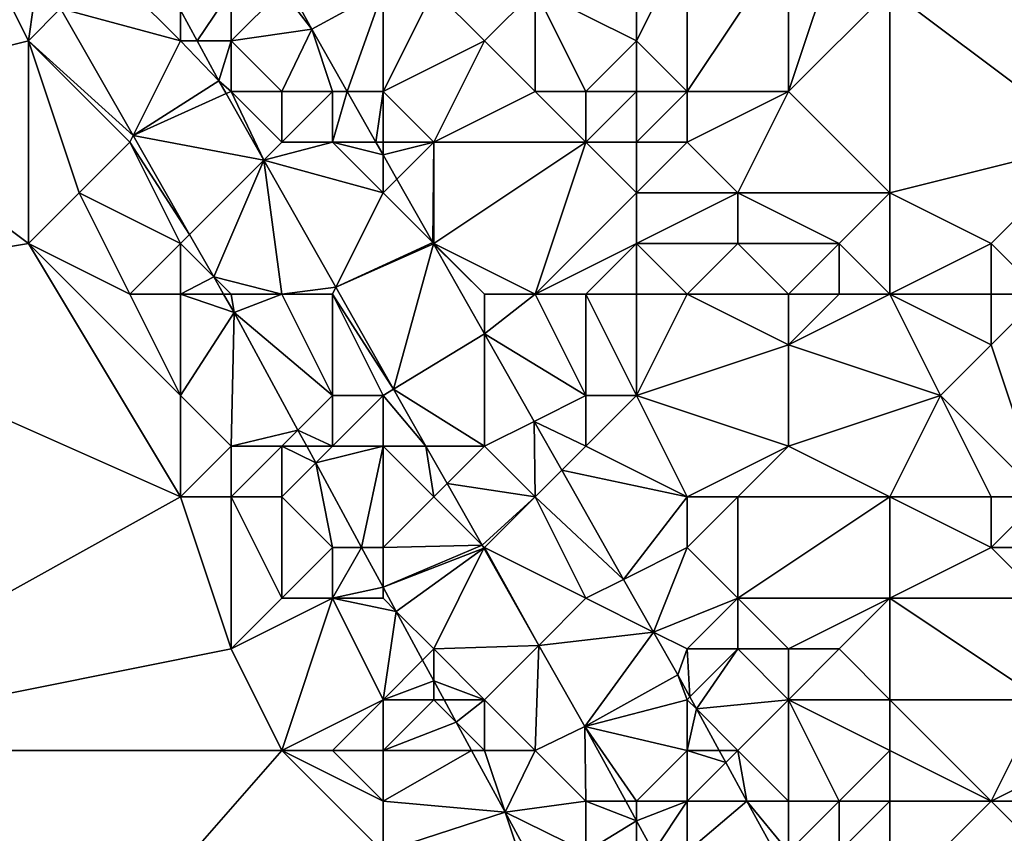
# Model space of a CAD drawing. Units: metres. Extents: x 73125 to 73750, y 343500 to 344000.
# Drawn here: x 73545 to 73564, y 343927 to 343943 of the extents above; entities that cross this region are included whole.
import ezdxf

# ---------------------------------------------------------------- set-up
doc = ezdxf.new("R2010")
doc.units = ezdxf.units.M
doc.layers.add('Terrain', color=15, linetype='Continuous')

msp = doc.modelspace()

# ---------------------------------------------------------------- linework, layer by layer
at = {"layer": 'Terrain'}
for points in [[(73565, 343947, 272.44), (73562, 343944, 271.7), (73566, 343941, 272.12), (73565, 343947, 272.44)], [(73541, 343942, 269.52), (73545, 343943, 269.56), (73544, 343945, 269.54), (73541, 343942, 269.52)], [(73545, 343943, 269.56), (73545.198, 343944.401, 269.556), (73544, 343945, 269.54), (73545, 343943, 269.56)], [(73557, 343943, 271.23), (73557, 343945, 271.16), (73555, 343944, 270.71), (73557, 343943, 271.23)], [(73558, 343942, 271.24), (73558, 343945, 271.16), (73557, 343943, 271.23), (73558, 343942, 271.24)], [(73557, 343943, 271.23), (73558, 343945, 271.16), (73557, 343945, 271.16), (73557, 343943, 271.23)], [(73560, 343942, 271.25), (73560, 343945, 271.35), (73558, 343942, 271.24), (73560, 343942, 271.25)], [(73558, 343942, 271.24), (73560, 343945, 271.35), (73558, 343945, 271.16), (73558, 343942, 271.24)], [(73560, 343942, 271.25), (73562, 343944, 271.7), (73561, 343945, 271.52), (73560, 343942, 271.25)], [(73560, 343942, 271.25), (73561, 343945, 271.52), (73560, 343945, 271.35), (73560, 343942, 271.25)], [(73545, 343943, 269.56), (73545.635, 343943.635, 269.583), (73545.198, 343944.401, 269.556), (73545, 343943, 269.56)], [(73548, 343943, 268.47), (73547, 343944, 268.83), (73545.635, 343943.635, 269.583), (73548, 343943, 268.47)], [(73548, 343943, 268.47), (73548, 343943.602, 268.824), (73547, 343944, 268.83), (73548, 343943, 268.47)], [(73549, 343944, 268.04), (73548, 343943.602, 268.824), (73548.329, 343943, 268.847), (73549, 343944, 268.04)], [(73549, 343943, 268.2), (73549, 343944, 268.04), (73548.329, 343943, 268.847), (73549, 343943, 268.2)], [(73549, 343943, 268.2), (73550.594, 343943.23, 268.876), (73550, 343944, 268.28), (73549, 343943, 268.2)], [(73549, 343943, 268.2), (73550, 343944, 268.28), (73549, 343944, 268.04), (73549, 343943, 268.2)], [(73550, 343944, 268.28), (73550.594, 343943.23, 268.876), (73550.173, 343944, 268.846), (73550, 343944, 268.28)], [(73552, 343944, 268.94), (73550.173, 343944, 268.846), (73550.594, 343943.23, 268.876), (73552, 343944, 268.94)], [(73552, 343944, 268.94), (73550.594, 343943.23, 268.876), (73551.291, 343942, 268.885), (73552, 343944, 268.94)], [(73552, 343942, 268.38), (73552, 343944, 268.94), (73551.291, 343942, 268.885), (73552, 343942, 268.38)], [(73552, 343942, 268.38), (73554, 343943, 270.11), (73553, 343944, 269.75), (73552, 343942, 268.38)], [(73552, 343942, 268.38), (73553, 343944, 269.75), (73552, 343944, 268.94), (73552, 343942, 268.38)], [(73554, 343943, 270.11), (73555, 343944, 270.71), (73553, 343944, 269.75), (73554, 343943, 270.11)], [(73555, 343942, 270.36), (73555, 343944, 270.71), (73554, 343943, 270.11), (73555, 343942, 270.36)], [(73556, 343942, 270.72), (73555, 343944, 270.71), (73555, 343942, 270.36), (73556, 343942, 270.72)], [(73556, 343942, 270.72), (73557, 343943, 271.23), (73555, 343944, 270.71), (73556, 343942, 270.72)], [(73562, 343940, 271.69), (73562, 343944, 271.7), (73560, 343942, 271.25), (73562, 343940, 271.69)], [(73562, 343940, 271.69), (73566, 343941, 272.12), (73562, 343944, 271.7), (73562, 343940, 271.69)], [(73545, 343943, 269.56), (73547.066, 343941.131, 269.67), (73545.635, 343943.635, 269.583), (73545, 343943, 269.56)], [(73548, 343943, 268.47), (73545.635, 343943.635, 269.583), (73547.066, 343941.131, 269.67), (73548, 343943, 268.47)], [(73548, 343943, 268.47), (73548.329, 343943, 268.847), (73548, 343943.602, 268.824), (73548, 343943, 268.47)], [(73550, 343942, 268.21), (73550.594, 343943.23, 268.876), (73549, 343943, 268.2), (73550, 343942, 268.21)], [(73551, 343942, 268.15), (73550.594, 343943.23, 268.876), (73550, 343942, 268.21), (73551, 343942, 268.15)], [(73551, 343942, 268.15), (73551.291, 343942, 268.885), (73550.594, 343943.23, 268.876), (73551, 343942, 268.15)], [(73545, 343939, 269.55), (73545, 343943, 269.56), (73541, 343942, 269.52), (73545, 343939, 269.55)], [(73545, 343939, 269.55), (73546, 343940, 269.58), (73545, 343943, 269.56), (73545, 343939, 269.55)], [(73546, 343940, 269.58), (73547, 343941, 269.36), (73545, 343943, 269.56), (73546, 343940, 269.58)], [(73547, 343941, 269.36), (73547.066, 343941.131, 269.67), (73545, 343943, 269.56), (73547, 343941, 269.36)], [(73548, 343943, 268.47), (73547.066, 343941.131, 269.67), (73548.76, 343942.21, 268.878), (73548, 343943, 268.47)], [(73548, 343943, 268.47), (73548.76, 343942.21, 268.878), (73548.329, 343943, 268.847), (73548, 343943, 268.47)], [(73549, 343943, 268.2), (73548.329, 343943, 268.847), (73548.76, 343942.21, 268.878), (73549, 343943, 268.2)], [(73549, 343942, 268.33), (73549, 343943, 268.2), (73548.76, 343942.21, 268.878), (73549, 343942, 268.33)], [(73550, 343942, 268.21), (73549, 343943, 268.2), (73549, 343942, 268.33), (73550, 343942, 268.21)], [(73553, 343941, 268.96), (73554, 343943, 270.11), (73552, 343942, 268.38), (73553, 343941, 268.96)], [(73553, 343941, 268.96), (73555, 343942, 270.36), (73554, 343943, 270.11), (73553, 343941, 268.96)], [(73557, 343942, 271.05), (73557, 343943, 271.23), (73556, 343942, 270.72), (73557, 343942, 271.05)], [(73558, 343942, 271.24), (73557, 343943, 271.23), (73557, 343942, 271.05), (73558, 343942, 271.24)], [(73548.904, 343941.957, 268.88), (73548.76, 343942.21, 268.878), (73547.066, 343941.131, 269.67), (73548.904, 343941.957, 268.88)], [(73549, 343942, 268.33), (73548.76, 343942.21, 268.878), (73548.904, 343941.957, 268.88), (73549, 343942, 268.33)], [(73545, 343939, 269.55), (73541, 343942, 269.52), (73539, 343938, 269.53), (73545, 343939, 269.55)], [(73549, 343942, 268.33), (73548.904, 343941.957, 268.88), (73549.646, 343940.646, 268.89), (73549, 343942, 268.33)], [(73550, 343941, 268.39), (73550, 343942, 268.21), (73549, 343942, 268.33), (73550, 343941, 268.39)], [(73550, 343941, 268.39), (73549, 343942, 268.33), (73549.646, 343940.646, 268.89), (73550, 343941, 268.39)], [(73551, 343941, 268.23), (73551, 343942, 268.15), (73550, 343941, 268.39), (73551, 343941, 268.23)], [(73551, 343942, 268.15), (73550, 343942, 268.21), (73550, 343941, 268.39), (73551, 343942, 268.15)], [(73551, 343941, 268.23), (73551.857, 343941, 268.893), (73551.291, 343942, 268.885), (73551, 343941, 268.23)], [(73551, 343941, 268.23), (73551.291, 343942, 268.885), (73551, 343942, 268.15), (73551, 343941, 268.23)], [(73552, 343942, 268.38), (73551.291, 343942, 268.885), (73551.857, 343941, 268.893), (73552, 343942, 268.38)], [(73552, 343941, 268.39), (73552, 343942, 268.38), (73551.857, 343941, 268.893), (73552, 343941, 268.39)], [(73553, 343941, 268.96), (73552, 343942, 268.38), (73552, 343941, 268.39), (73553, 343941, 268.96)], [(73556, 343941, 270.46), (73555, 343942, 270.36), (73553, 343941, 268.96), (73556, 343941, 270.46)], [(73556, 343941, 270.46), (73556, 343942, 270.72), (73555, 343942, 270.36), (73556, 343941, 270.46)], [(73557, 343941, 270.77), (73557, 343942, 271.05), (73556, 343941, 270.46), (73557, 343941, 270.77)], [(73556, 343941, 270.46), (73557, 343942, 271.05), (73556, 343942, 270.72), (73556, 343941, 270.46)], [(73558, 343941, 271), (73558, 343942, 271.24), (73557, 343941, 270.77), (73558, 343941, 271)], [(73557, 343941, 270.77), (73558, 343942, 271.24), (73557, 343942, 271.05), (73557, 343941, 270.77)], [(73559, 343940, 270.92), (73560, 343942, 271.25), (73558, 343941, 271), (73559, 343940, 270.92)], [(73558, 343941, 271), (73560, 343942, 271.25), (73558, 343942, 271.24), (73558, 343941, 271)], [(73562, 343940, 271.69), (73560, 343942, 271.25), (73559, 343940, 270.92), (73562, 343940, 271.69)], [(73549.646, 343940.646, 268.89), (73548.904, 343941.957, 268.88), (73547.066, 343941.131, 269.67), (73549.646, 343940.646, 268.89)], [(73548, 343939, 269.46), (73547, 343941, 269.36), (73546, 343940, 269.58), (73548, 343939, 269.46)], [(73547, 343941, 269.36), (73548.18, 343939.18, 269.737), (73547.066, 343941.131, 269.67), (73547, 343941, 269.36)], [(73548, 343939, 269.46), (73548.18, 343939.18, 269.737), (73547, 343941, 269.36), (73548, 343939, 269.46)], [(73549.646, 343940.646, 268.89), (73547.066, 343941.131, 269.67), (73548.18, 343939.18, 269.737), (73549.646, 343940.646, 268.89)], [(73552, 343940, 268.43), (73551, 343941, 268.23), (73549.646, 343940.646, 268.89), (73552, 343940, 268.43)], [(73551, 343941, 268.23), (73550, 343941, 268.39), (73549.646, 343940.646, 268.89), (73551, 343941, 268.23)], [(73552, 343940, 268.43), (73552, 343940.748, 268.895), (73551, 343941, 268.23), (73552, 343940, 268.43)], [(73551, 343941, 268.23), (73552, 343940.748, 268.895), (73551.857, 343941, 268.893), (73551, 343941, 268.23)], [(73552, 343941, 268.39), (73551.857, 343941, 268.893), (73552, 343940.748, 268.895), (73552, 343941, 268.39)], [(73553, 343941, 268.96), (73552, 343941, 268.39), (73552, 343940.748, 268.895), (73553, 343941, 268.96)], [(73553, 343941, 268.96), (73552, 343940.748, 268.895), (73552.271, 343940.271, 268.899), (73553, 343941, 268.96)], [(73553, 343941, 268.96), (73552.271, 343940.271, 268.899), (73552.979, 343939.021, 268.908), (73553, 343941, 268.96)], [(73553, 343939, 268.62), (73553, 343941, 268.96), (73552.979, 343939.021, 268.908), (73553, 343939, 268.62)], [(73555, 343938, 268.85), (73556, 343941, 270.46), (73553, 343939, 268.62), (73555, 343938, 268.85)], [(73553, 343939, 268.62), (73556, 343941, 270.46), (73553, 343941, 268.96), (73553, 343939, 268.62)], [(73555, 343938, 268.85), (73557, 343940, 270.48), (73556, 343941, 270.46), (73555, 343938, 268.85)], [(73557, 343940, 270.48), (73557, 343941, 270.77), (73556, 343941, 270.46), (73557, 343940, 270.48)], [(73559, 343940, 270.92), (73558, 343941, 271), (73557, 343940, 270.48), (73559, 343940, 270.92)], [(73557, 343940, 270.48), (73558, 343941, 271), (73557, 343941, 270.77), (73557, 343940, 270.48)], [(73562, 343940, 271.69), (73564, 343939, 272.11), (73566, 343941, 272.12), (73562, 343940, 271.69)], [(73565, 343938, 272.13), (73566, 343941, 272.12), (73564, 343939, 272.11), (73565, 343938, 272.13)], [(73549.646, 343940.646, 268.89), (73548.18, 343939.18, 269.737), (73548.66, 343938.34, 269.766), (73549.646, 343940.646, 268.89)], [(73550, 343938, 268.48), (73549.646, 343940.646, 268.89), (73548.66, 343938.34, 269.766), (73550, 343938, 268.48)], [(73552, 343940, 268.43), (73549.646, 343940.646, 268.89), (73551.068, 343938.137, 268.909), (73552, 343940, 268.43)], [(73551.068, 343938.137, 268.909), (73549.646, 343940.646, 268.89), (73550, 343938, 268.48), (73551.068, 343938.137, 268.909)], [(73552, 343940, 268.43), (73552.271, 343940.271, 268.899), (73552, 343940.748, 268.895), (73552, 343940, 268.43)], [(73552, 343940, 268.43), (73552.979, 343939.021, 268.908), (73552.271, 343940.271, 268.899), (73552, 343940, 268.43)], [(73547, 343938, 269.68), (73546, 343940, 269.58), (73545, 343939, 269.55), (73547, 343938, 269.68)], [(73547, 343938, 269.68), (73548, 343939, 269.46), (73546, 343940, 269.58), (73547, 343938, 269.68)], [(73552, 343940, 268.43), (73551.068, 343938.137, 268.909), (73552.979, 343939.021, 268.908), (73552, 343940, 268.43)], [(73555, 343938, 268.85), (73557, 343939, 270.12), (73557, 343940, 270.48), (73555, 343938, 268.85)], [(73559, 343939, 270.66), (73559, 343940, 270.92), (73557, 343939, 270.12), (73559, 343939, 270.66)], [(73557, 343939, 270.12), (73559, 343940, 270.92), (73557, 343940, 270.48), (73557, 343939, 270.12)], [(73561, 343939, 271.29), (73559, 343940, 270.92), (73559, 343939, 270.66), (73561, 343939, 271.29)], [(73561, 343939, 271.29), (73562, 343940, 271.69), (73559, 343940, 270.92), (73561, 343939, 271.29)], [(73562, 343938, 271.49), (73562, 343940, 271.69), (73561, 343939, 271.29), (73562, 343938, 271.49)], [(73562, 343938, 271.49), (73564, 343939, 272.11), (73562, 343940, 271.69), (73562, 343938, 271.49)], [(73548, 343939, 269.46), (73548.66, 343938.34, 269.766), (73548.18, 343939.18, 269.737), (73548, 343939, 269.46)], [(73545, 343939, 269.55), (73539, 343938, 269.53), (73548, 343934, 269.67), (73545, 343939, 269.55)], [(73547, 343938, 269.68), (73545, 343939, 269.55), (73548, 343936, 269.67), (73547, 343938, 269.68)], [(73545, 343939, 269.55), (73548, 343934, 269.67), (73548, 343936, 269.67), (73545, 343939, 269.55)], [(73548, 343938, 269.5), (73548, 343939, 269.46), (73547, 343938, 269.68), (73548, 343938, 269.5)], [(73548, 343938, 269.5), (73548.66, 343938.34, 269.766), (73548, 343939, 269.46), (73548, 343938, 269.5)], [(73551.068, 343938.137, 268.909), (73552.993, 343938.996, 268.908), (73552.979, 343939.021, 268.908), (73551.068, 343938.137, 268.909)], [(73551.068, 343938.137, 268.909), (73552.208, 343936.127, 268.924), (73552.993, 343938.996, 268.908), (73551.068, 343938.137, 268.909)], [(73552.993, 343938.996, 268.908), (73552.208, 343936.127, 268.924), (73554, 343937.219, 268.922), (73552.993, 343938.996, 268.908)], [(73553, 343939, 268.62), (73552.979, 343939.021, 268.908), (73552.993, 343938.996, 268.908), (73553, 343939, 268.62)], [(73554, 343938, 268.59), (73553, 343939, 268.62), (73552.993, 343938.996, 268.908), (73554, 343938, 268.59)], [(73554, 343938, 268.59), (73552.993, 343938.996, 268.908), (73554, 343937.219, 268.922), (73554, 343938, 268.59)], [(73555, 343938, 268.85), (73553, 343939, 268.62), (73554, 343938, 268.59), (73555, 343938, 268.85)], [(73556, 343938, 269.17), (73557, 343939, 270.12), (73555, 343938, 268.85), (73556, 343938, 269.17)], [(73557, 343938, 269.53), (73557, 343939, 270.12), (73556, 343938, 269.17), (73557, 343938, 269.53)], [(73558, 343938, 269.88), (73557, 343939, 270.12), (73557, 343938, 269.53), (73558, 343938, 269.88)], [(73558, 343938, 269.88), (73559, 343939, 270.66), (73557, 343939, 270.12), (73558, 343938, 269.88)], [(73560, 343938, 270.69), (73559, 343939, 270.66), (73558, 343938, 269.88), (73560, 343938, 270.69)], [(73560, 343938, 270.69), (73561, 343939, 271.29), (73559, 343939, 270.66), (73560, 343938, 270.69)], [(73561, 343938, 271.08), (73561, 343939, 271.29), (73560, 343938, 270.69), (73561, 343938, 271.08)], [(73562, 343938, 271.49), (73561, 343939, 271.29), (73561, 343938, 271.08), (73562, 343938, 271.49)], [(73562, 343938, 271.49), (73564, 343938, 272.08), (73564, 343939, 272.11), (73562, 343938, 271.49)], [(73565, 343938, 272.13), (73564, 343939, 272.11), (73564, 343938, 272.08), (73565, 343938, 272.13)], [(73548, 343938, 269.5), (73548.854, 343938, 269.778), (73548.66, 343938.34, 269.766), (73548, 343938, 269.5)], [(73550, 343938, 268.48), (73548.66, 343938.34, 269.766), (73549, 343938, 269.04), (73550, 343938, 268.48)], [(73549, 343938, 269.04), (73548.66, 343938.34, 269.766), (73548.854, 343938, 269.778), (73549, 343938, 269.04)], [(73551, 343938, 268.4), (73551.068, 343938.137, 268.909), (73550, 343938, 268.48), (73551, 343938, 268.4)], [(73551, 343938, 268.4), (73552.208, 343936.127, 268.924), (73551.068, 343938.137, 268.909), (73551, 343938, 268.4)], [(73539, 343938, 269.53), (73539, 343929, 269.57), (73548, 343934, 269.67), (73539, 343938, 269.53)], [(73548, 343938, 269.5), (73547, 343938, 269.68), (73548, 343936, 269.67), (73548, 343938, 269.5)], [(73548, 343938, 269.5), (73548, 343936, 269.67), (73549.06, 343937.64, 269.79), (73548, 343938, 269.5)], [(73548, 343938, 269.5), (73549.06, 343937.64, 269.79), (73548.854, 343938, 269.778), (73548, 343938, 269.5)], [(73549, 343938, 269.04), (73548.854, 343938, 269.778), (73549.06, 343937.64, 269.79), (73549, 343938, 269.04)], [(73550, 343938, 268.48), (73549, 343938, 269.04), (73549.06, 343937.64, 269.79), (73550, 343938, 268.48)], [(73550, 343938, 268.48), (73549.06, 343937.64, 269.79), (73551, 343936, 268.26), (73550, 343938, 268.48)], [(73551, 343938, 268.4), (73550, 343938, 268.48), (73551, 343936, 268.26), (73551, 343938, 268.4)], [(73551, 343938, 268.4), (73551, 343936, 268.26), (73552, 343936, 268.52), (73551, 343938, 268.4)], [(73551, 343938, 268.4), (73552, 343936, 268.52), (73552.208, 343936.127, 268.924), (73551, 343938, 268.4)], [(73555, 343938, 268.85), (73554, 343938, 268.59), (73554, 343937.219, 268.922), (73555, 343938, 268.85)], [(73555, 343938, 268.85), (73554, 343937.219, 268.922), (73556, 343936, 268.82), (73555, 343938, 268.85)], [(73556, 343938, 269.17), (73555, 343938, 268.85), (73556, 343936, 268.82), (73556, 343938, 269.17)], [(73557, 343938, 269.53), (73556, 343938, 269.17), (73557, 343936, 269.09), (73557, 343938, 269.53)], [(73556, 343938, 269.17), (73556, 343936, 268.82), (73557, 343936, 269.09), (73556, 343938, 269.17)], [(73558, 343938, 269.88), (73557, 343938, 269.53), (73557, 343936, 269.09), (73558, 343938, 269.88)], [(73558, 343938, 269.88), (73557, 343936, 269.09), (73560, 343937, 270.37), (73558, 343938, 269.88)], [(73560, 343938, 270.69), (73558, 343938, 269.88), (73560, 343937, 270.37), (73560, 343938, 270.69)], [(73562, 343938, 271.49), (73560, 343937, 270.37), (73563, 343936, 271.52), (73562, 343938, 271.49)], [(73562, 343938, 271.49), (73561, 343938, 271.08), (73560, 343937, 270.37), (73562, 343938, 271.49)], [(73561, 343938, 271.08), (73560, 343938, 270.69), (73560, 343937, 270.37), (73561, 343938, 271.08)], [(73562, 343938, 271.49), (73563, 343936, 271.52), (73564, 343937, 272.02), (73562, 343938, 271.49)], [(73562, 343938, 271.49), (73564, 343937, 272.02), (73564, 343938, 272.08), (73562, 343938, 271.49)], [(73565, 343938, 272.13), (73564, 343938, 272.08), (73564, 343937, 272.02), (73565, 343938, 272.13)], [(73565, 343938, 272.13), (73564, 343937, 272.02), (73565, 343934, 272.17), (73565, 343938, 272.13)], [(73549.06, 343937.64, 269.79), (73548, 343936, 269.67), (73549, 343935, 269.38), (73549.06, 343937.64, 269.79)], [(73549.06, 343937.64, 269.79), (73549, 343935, 269.38), (73550.319, 343935.319, 269.802), (73549.06, 343937.64, 269.79)], [(73549.06, 343937.64, 269.79), (73550.319, 343935.319, 269.802), (73551, 343936, 268.26), (73549.06, 343937.64, 269.79)], [(73554, 343935, 268.35), (73554, 343937.219, 268.922), (73552.208, 343936.127, 268.924), (73554, 343935, 268.35)], [(73554, 343935, 268.35), (73554.98, 343935.49, 268.935), (73554, 343937.219, 268.922), (73554, 343935, 268.35)], [(73556, 343936, 268.82), (73554, 343937.219, 268.922), (73554.98, 343935.49, 268.935), (73556, 343936, 268.82)], [(73560, 343935, 270.11), (73560, 343937, 270.37), (73557, 343936, 269.09), (73560, 343935, 270.11)], [(73560, 343935, 270.11), (73563, 343936, 271.52), (73560, 343937, 270.37), (73560, 343935, 270.11)], [(73565, 343934, 272.17), (73564, 343937, 272.02), (73563, 343936, 271.52), (73565, 343934, 272.17)], [(73548, 343934, 269.67), (73549, 343935, 269.38), (73548, 343936, 269.67), (73548, 343934, 269.67)], [(73551, 343935, 268.48), (73551, 343936, 268.26), (73550.319, 343935.319, 269.802), (73551, 343935, 268.48)], [(73552, 343935, 268.72), (73552, 343936, 268.52), (73551, 343935, 268.48), (73552, 343935, 268.72)], [(73551, 343935, 268.48), (73552, 343936, 268.52), (73551, 343936, 268.26), (73551, 343935, 268.48)], [(73552.846, 343935, 268.933), (73552.208, 343936.127, 268.924), (73552, 343936, 268.52), (73552.846, 343935, 268.933)], [(73552.846, 343935, 268.933), (73552, 343936, 268.52), (73552, 343935, 268.72), (73552.846, 343935, 268.933)], [(73552.846, 343935, 268.933), (73554, 343935, 268.35), (73552.208, 343936.127, 268.924), (73552.846, 343935, 268.933)], [(73556, 343935, 268.9), (73556, 343936, 268.82), (73554.98, 343935.49, 268.935), (73556, 343935, 268.9)], [(73558, 343934, 268.9), (73557, 343936, 269.09), (73556, 343935, 268.9), (73558, 343934, 268.9)], [(73556, 343935, 268.9), (73557, 343936, 269.09), (73556, 343936, 268.82), (73556, 343935, 268.9)], [(73558, 343934, 268.9), (73560, 343935, 270.11), (73557, 343936, 269.09), (73558, 343934, 268.9)], [(73562, 343934, 270.66), (73563, 343936, 271.52), (73560, 343935, 270.11), (73562, 343934, 270.66)], [(73562, 343934, 270.66), (73564, 343934, 271.84), (73563, 343936, 271.52), (73562, 343934, 270.66)], [(73565, 343934, 272.17), (73563, 343936, 271.52), (73564, 343934, 271.84), (73565, 343934, 272.17)], [(73555, 343934, 268.51), (73554.98, 343935.49, 268.935), (73554, 343935, 268.35), (73555, 343934, 268.51)], [(73555, 343934, 268.51), (73555.526, 343934.526, 268.942), (73554.98, 343935.49, 268.935), (73555, 343934, 268.51)], [(73556, 343935, 268.9), (73554.98, 343935.49, 268.935), (73555.526, 343934.526, 268.942), (73556, 343935, 268.9)], [(73550, 343935, 268.72), (73550.319, 343935.319, 269.802), (73549, 343935, 269.38), (73550, 343935, 268.72)], [(73550, 343935, 268.72), (73550.492, 343935, 269.803), (73550.319, 343935.319, 269.802), (73550, 343935, 268.72)], [(73551, 343935, 268.48), (73550.319, 343935.319, 269.802), (73550.492, 343935, 269.803), (73551, 343935, 268.48)], [(73549, 343934, 269.4), (73549, 343935, 269.38), (73548, 343934, 269.67), (73549, 343934, 269.4)], [(73550, 343934, 268.8), (73550, 343935, 268.72), (73549, 343934, 269.4), (73550, 343934, 268.8)], [(73549, 343934, 269.4), (73550, 343935, 268.72), (73549, 343935, 269.38), (73549, 343934, 269.4)], [(73550, 343934, 268.8), (73550.67, 343934.67, 269.805), (73550, 343935, 268.72), (73550, 343934, 268.8)], [(73550, 343935, 268.72), (73550.67, 343934.67, 269.805), (73550.492, 343935, 269.803), (73550, 343935, 268.72)], [(73551, 343935, 268.48), (73550.492, 343935, 269.803), (73550.67, 343934.67, 269.805), (73551, 343935, 268.48)], [(73552, 343935, 268.72), (73551, 343935, 268.48), (73550.67, 343934.67, 269.805), (73552, 343935, 268.72)], [(73552, 343935, 268.72), (73550.67, 343934.67, 269.805), (73551.576, 343933, 269.813), (73552, 343935, 268.72)], [(73552, 343933, 268.19), (73552, 343935, 268.72), (73551.576, 343933, 269.813), (73552, 343933, 268.19)], [(73552, 343933, 268.19), (73553, 343934, 268.6), (73552, 343935, 268.72), (73552, 343933, 268.19)], [(73553, 343934, 268.6), (73552.846, 343935, 268.933), (73552, 343935, 268.72), (73553, 343934, 268.6)], [(73553, 343934, 268.6), (73553.263, 343934.263, 268.938), (73552.846, 343935, 268.933), (73553, 343934, 268.6)], [(73553.263, 343934.263, 268.938), (73554, 343935, 268.35), (73552.846, 343935, 268.933), (73553.263, 343934.263, 268.938)], [(73555, 343934, 268.51), (73554, 343935, 268.35), (73553.263, 343934.263, 268.938), (73555, 343934, 268.51)], [(73558, 343934, 268.9), (73556, 343935, 268.9), (73555.526, 343934.526, 268.942), (73558, 343934, 268.9)], [(73559, 343934, 269.31), (73560, 343935, 270.11), (73558, 343934, 268.9), (73559, 343934, 269.31)], [(73562, 343934, 270.66), (73560, 343935, 270.11), (73559, 343934, 269.31), (73562, 343934, 270.66)], [(73551, 343933, 268.46), (73550.67, 343934.67, 269.805), (73550, 343934, 268.8), (73551, 343933, 268.46)], [(73551, 343933, 268.46), (73551.576, 343933, 269.813), (73550.67, 343934.67, 269.805), (73551, 343933, 268.46)], [(73555, 343934, 268.51), (73556.746, 343932.373, 268.958), (73555.526, 343934.526, 268.942), (73555, 343934, 268.51)], [(73558, 343934, 268.9), (73555.526, 343934.526, 268.942), (73556.746, 343932.373, 268.958), (73558, 343934, 268.9)], [(73553, 343934, 268.6), (73553.953, 343933.047, 268.947), (73553.263, 343934.263, 268.938), (73553, 343934, 268.6)], [(73555, 343934, 268.51), (73553.263, 343934.263, 268.938), (73553.953, 343933.047, 268.947), (73555, 343934, 268.51)], [(73549, 343931, 269.46), (73548, 343934, 269.67), (73539, 343929, 269.57), (73549, 343931, 269.46)], [(73549, 343931, 269.46), (73549, 343934, 269.4), (73548, 343934, 269.67), (73549, 343931, 269.46)], [(73549, 343931, 269.46), (73550, 343932, 269.27), (73549, 343934, 269.4), (73549, 343931, 269.46)], [(73550, 343932, 269.27), (73550, 343934, 268.8), (73549, 343934, 269.4), (73550, 343932, 269.27)], [(73551, 343933, 268.46), (73550, 343934, 268.8), (73550, 343932, 269.27), (73551, 343933, 268.46)], [(73552, 343933, 268.19), (73553.953, 343933.047, 268.947), (73553, 343934, 268.6), (73552, 343933, 268.19)], [(73554, 343933, 268.65), (73555, 343934, 268.51), (73553.953, 343933.047, 268.947), (73554, 343933, 268.65)], [(73556, 343932, 268.54), (73555, 343934, 268.51), (73554, 343933, 268.65), (73556, 343932, 268.54)], [(73556, 343932, 268.54), (73556.746, 343932.373, 268.958), (73555, 343934, 268.51), (73556, 343932, 268.54)], [(73558, 343933, 268.87), (73558, 343934, 268.9), (73556.746, 343932.373, 268.958), (73558, 343933, 268.87)], [(73559, 343932, 268.98), (73559, 343934, 269.31), (73558, 343933, 268.87), (73559, 343932, 268.98)], [(73558, 343933, 268.87), (73559, 343934, 269.31), (73558, 343934, 268.9), (73558, 343933, 268.87)], [(73562, 343932, 270.42), (73562, 343934, 270.66), (73559, 343932, 268.98), (73562, 343932, 270.42)], [(73559, 343932, 268.98), (73562, 343934, 270.66), (73559, 343934, 269.31), (73559, 343932, 268.98)], [(73562, 343932, 270.42), (73564, 343933, 271.66), (73562, 343934, 270.66), (73562, 343932, 270.42)], [(73562, 343934, 270.66), (73564, 343933, 271.66), (73564, 343934, 271.84), (73562, 343934, 270.66)], [(73565, 343933, 271.96), (73565, 343934, 272.17), (73564, 343933, 271.66), (73565, 343933, 271.96)], [(73564, 343933, 271.66), (73565, 343934, 272.17), (73564, 343934, 271.84), (73564, 343933, 271.66)], [(73552, 343933, 268.19), (73552, 343932.218, 269.817), (73553.953, 343933.047, 268.947), (73552, 343933, 268.19)], [(73553.985, 343932.989, 268.948), (73553.953, 343933.047, 268.947), (73552, 343932.218, 269.817), (73553.985, 343932.989, 268.948)], [(73554, 343933, 268.65), (73553.953, 343933.047, 268.947), (73553.985, 343932.989, 268.948), (73554, 343933, 268.65)], [(73551, 343932, 268.89), (73551, 343933, 268.46), (73550, 343932, 269.27), (73551, 343932, 268.89)], [(73551, 343932, 268.89), (73552, 343932.218, 269.817), (73551.576, 343933, 269.813), (73551, 343932, 268.89)], [(73551, 343932, 268.89), (73551.576, 343933, 269.813), (73551, 343933, 268.46), (73551, 343932, 268.89)], [(73552, 343933, 268.19), (73551.576, 343933, 269.813), (73552, 343932.218, 269.817), (73552, 343933, 268.19)], [(73553.985, 343932.989, 268.948), (73552, 343932.218, 269.817), (73552.259, 343931.741, 269.819), (73553.985, 343932.989, 268.948)], [(73553, 343931, 268.17), (73553.985, 343932.989, 268.948), (73552.259, 343931.741, 269.819), (73553, 343931, 268.17)], [(73553, 343931, 268.17), (73555.072, 343931.072, 268.962), (73553.985, 343932.989, 268.948), (73553, 343931, 268.17)], [(73554, 343933, 268.65), (73553.985, 343932.989, 268.948), (73555.072, 343931.072, 268.962), (73554, 343933, 268.65)], [(73556, 343932, 268.54), (73554, 343933, 268.65), (73555.072, 343931.072, 268.962), (73556, 343932, 268.54)], [(73558, 343933, 268.87), (73556.746, 343932.373, 268.958), (73557.337, 343931.332, 268.966), (73558, 343933, 268.87)], [(73559, 343932, 268.98), (73558, 343933, 268.87), (73557.337, 343931.332, 268.966), (73559, 343932, 268.98)], [(73562, 343932, 270.42), (73565, 343932, 271.73), (73564, 343933, 271.66), (73562, 343932, 270.42)], [(73565, 343932, 271.73), (73565, 343933, 271.96), (73564, 343933, 271.66), (73565, 343932, 271.73)], [(73556, 343932, 268.54), (73557.337, 343931.332, 268.966), (73556.746, 343932.373, 268.958), (73556, 343932, 268.54)], [(73552, 343932, 268.32), (73552, 343932.218, 269.817), (73551, 343932, 268.89), (73552, 343932, 268.32)], [(73552, 343932, 268.32), (73552.259, 343931.741, 269.819), (73552, 343932.218, 269.817), (73552, 343932, 268.32)], [(73551, 343932, 268.89), (73550, 343932, 269.27), (73549, 343931, 269.46), (73551, 343932, 268.89)], [(73551, 343932, 268.89), (73549, 343931, 269.46), (73550, 343929, 269.54), (73551, 343932, 268.89)], [(73552, 343930, 268.93), (73551, 343932, 268.89), (73550, 343929, 269.54), (73552, 343930, 268.93)], [(73552, 343930, 268.93), (73552.259, 343931.741, 269.819), (73551, 343932, 268.89), (73552, 343930, 268.93)], [(73552, 343932, 268.32), (73551, 343932, 268.89), (73552.259, 343931.741, 269.819), (73552, 343932, 268.32)], [(73556, 343932, 268.54), (73555.072, 343931.072, 268.962), (73557.337, 343931.332, 268.966), (73556, 343932, 268.54)], [(73558, 343931, 268.92), (73559, 343932, 268.98), (73557.337, 343931.332, 268.966), (73558, 343931, 268.92)], [(73559, 343931, 268.93), (73559, 343932, 268.98), (73558, 343931, 268.92), (73559, 343931, 268.93)], [(73560, 343931, 269.32), (73559, 343932, 268.98), (73559, 343931, 268.93), (73560, 343931, 269.32)], [(73560, 343931, 269.32), (73562, 343932, 270.42), (73559, 343932, 268.98), (73560, 343931, 269.32)], [(73561, 343931, 269.84), (73562, 343932, 270.42), (73560, 343931, 269.32), (73561, 343931, 269.84)], [(73562, 343930, 269.86), (73562, 343932, 270.42), (73561, 343931, 269.84), (73562, 343930, 269.86)], [(73562, 343930, 269.86), (73565, 343930, 271.09), (73562, 343932, 270.42), (73562, 343930, 269.86)], [(73562, 343932, 270.42), (73565, 343930, 271.09), (73565, 343932, 271.73), (73562, 343932, 270.42)], [(73552, 343930, 268.93), (73552.78, 343930.78, 269.824), (73552.259, 343931.741, 269.819), (73552, 343930, 268.93)], [(73553, 343931, 268.17), (73552.259, 343931.741, 269.819), (73552.78, 343930.78, 269.824), (73553, 343931, 268.17)], [(73555.072, 343931.072, 268.962), (73555.98, 343929.47, 268.974), (73557.337, 343931.332, 268.966), (73555.072, 343931.072, 268.962)], [(73555.98, 343929.47, 268.974), (73557.813, 343930.492, 268.973), (73557.337, 343931.332, 268.966), (73555.98, 343929.47, 268.974)], [(73558, 343931, 268.92), (73557.337, 343931.332, 268.966), (73557.813, 343930.492, 268.973), (73558, 343931, 268.92)], [(73550, 343929, 269.54), (73549, 343931, 269.46), (73539, 343929, 269.57), (73550, 343929, 269.54)], [(73553, 343931, 268.17), (73552.78, 343930.78, 269.824), (73553, 343930.374, 269.826), (73553, 343931, 268.17)], [(73554, 343930, 268.03), (73555.072, 343931.072, 268.962), (73553, 343931, 268.17), (73554, 343930, 268.03)], [(73554, 343930, 268.03), (73553, 343931, 268.17), (73553, 343930.374, 269.826), (73554, 343930, 268.03)], [(73555, 343929, 268.27), (73555.072, 343931.072, 268.962), (73554, 343930, 268.03), (73555, 343929, 268.27)], [(73555, 343929, 268.27), (73555.98, 343929.47, 268.974), (73555.072, 343931.072, 268.962), (73555, 343929, 268.27)], [(73558, 343931, 268.92), (73557.813, 343930.492, 268.973), (73558.053, 343930.053, 268.975), (73558, 343931, 268.92)], [(73559, 343931, 268.93), (73558, 343931, 268.92), (73558.053, 343930.053, 268.975), (73559, 343931, 268.93)], [(73559, 343931, 268.93), (73558.053, 343930.053, 268.975), (73558.182, 343929.818, 268.975), (73559, 343931, 268.93)], [(73560, 343930, 269.13), (73559, 343931, 268.93), (73558.182, 343929.818, 268.975), (73560, 343930, 269.13)], [(73560, 343930, 269.13), (73560, 343931, 269.32), (73559, 343931, 268.93), (73560, 343930, 269.13)], [(73562, 343930, 269.86), (73561, 343931, 269.84), (73560, 343930, 269.13), (73562, 343930, 269.86)], [(73560, 343930, 269.13), (73561, 343931, 269.84), (73560, 343931, 269.32), (73560, 343930, 269.13)], [(73552, 343930, 268.93), (73553, 343930.374, 269.826), (73552.78, 343930.78, 269.824), (73552, 343930, 268.93)], [(73553, 343930, 268.29), (73553, 343930.374, 269.826), (73552, 343930, 268.93), (73553, 343930, 268.29)], [(73554, 343930, 268.03), (73553, 343930.374, 269.826), (73553.203, 343930, 269.827), (73554, 343930, 268.03)], [(73553, 343930, 268.29), (73553.203, 343930, 269.827), (73553, 343930.374, 269.826), (73553, 343930, 268.29)], [(73558, 343930, 268.86), (73557.813, 343930.492, 268.973), (73555.98, 343929.47, 268.974), (73558, 343930, 268.86)], [(73558, 343930, 268.86), (73558.053, 343930.053, 268.975), (73557.813, 343930.492, 268.973), (73558, 343930, 268.86)], [(73551, 343929, 269.65), (73552, 343930, 268.93), (73550, 343929, 269.54), (73551, 343929, 269.65)], [(73552, 343929, 269.15), (73552, 343930, 268.93), (73551, 343929, 269.65), (73552, 343929, 269.15)], [(73552, 343929, 269.15), (73553.444, 343929.556, 269.83), (73553, 343930, 268.29), (73552, 343929, 269.15)], [(73552, 343929, 269.15), (73553, 343930, 268.29), (73552, 343930, 268.93), (73552, 343929, 269.15)], [(73553, 343930, 268.29), (73553.444, 343929.556, 269.83), (73553.203, 343930, 269.827), (73553, 343930, 268.29)], [(73554, 343930, 268.03), (73553.203, 343930, 269.827), (73553.444, 343929.556, 269.83), (73554, 343930, 268.03)], [(73554, 343929, 268.22), (73554, 343930, 268.03), (73553.444, 343929.556, 269.83), (73554, 343929, 268.22)], [(73555, 343929, 268.27), (73554, 343930, 268.03), (73554, 343929, 268.22), (73555, 343929, 268.27)], [(73558, 343929, 268.54), (73558, 343930, 268.86), (73555.98, 343929.47, 268.974), (73558, 343929, 268.54)], [(73558, 343930, 268.86), (73558.182, 343929.818, 268.975), (73558.053, 343930.053, 268.975), (73558, 343930, 268.86)], [(73558, 343929, 268.54), (73558.182, 343929.818, 268.975), (73558, 343930, 268.86), (73558, 343929, 268.54)], [(73559, 343929, 268.87), (73560, 343930, 269.13), (73558.182, 343929.818, 268.975), (73559, 343929, 268.87)], [(73560, 343928, 268.96), (73560, 343930, 269.13), (73559, 343929, 268.87), (73560, 343928, 268.96)], [(73561, 343928, 268.99), (73560, 343930, 269.13), (73560, 343928, 268.96), (73561, 343928, 268.99)], [(73561, 343928, 268.99), (73562, 343929, 269.52), (73560, 343930, 269.13), (73561, 343928, 268.99)], [(73562, 343929, 269.52), (73562, 343930, 269.86), (73560, 343930, 269.13), (73562, 343929, 269.52)], [(73564, 343928, 270.2), (73565, 343930, 271.09), (73562, 343930, 269.86), (73564, 343928, 270.2)], [(73564, 343928, 270.2), (73562, 343930, 269.86), (73562, 343929, 269.52), (73564, 343928, 270.2)], [(73564, 343928, 270.2), (73566, 343929, 271.35), (73565, 343930, 271.09), (73564, 343928, 270.2)], [(73558, 343929, 268.54), (73558.631, 343929, 268.979), (73558.182, 343929.818, 268.975), (73558, 343929, 268.54)], [(73559, 343929, 268.87), (73558.182, 343929.818, 268.975), (73558.631, 343929, 268.979), (73559, 343929, 268.87)], [(73552, 343929, 269.15), (73553.745, 343929, 269.832), (73553.444, 343929.556, 269.83), (73552, 343929, 269.15)], [(73554, 343929, 268.22), (73553.444, 343929.556, 269.83), (73553.745, 343929, 269.832), (73554, 343929, 268.22)], [(73556, 343928, 268.21), (73555.98, 343929.47, 268.974), (73555, 343929, 268.27), (73556, 343928, 268.21)], [(73556.786, 343928, 268.98), (73557, 343928, 268.15), (73555.98, 343929.47, 268.974), (73556.786, 343928, 268.98)], [(73556.786, 343928, 268.98), (73555.98, 343929.47, 268.974), (73556, 343928, 268.21), (73556.786, 343928, 268.98)], [(73557, 343928, 268.15), (73558, 343929, 268.54), (73555.98, 343929.47, 268.974), (73557, 343928, 268.15)], [(73543, 343921, 269.61), (73550, 343929, 269.54), (73539, 343929, 269.57), (73543, 343921, 269.61)], [(73552, 343927, 269.47), (73550, 343929, 269.54), (73543, 343921, 269.61), (73552, 343927, 269.47)], [(73552, 343927, 269.47), (73552, 343928, 269.37), (73550, 343929, 269.54), (73552, 343927, 269.47)], [(73552, 343928, 269.37), (73551, 343929, 269.65), (73550, 343929, 269.54), (73552, 343928, 269.37)], [(73552, 343928, 269.37), (73552, 343929, 269.15), (73551, 343929, 269.65), (73552, 343928, 269.37)], [(73554.406, 343927.781, 269.838), (73553.745, 343929, 269.832), (73552, 343928, 269.37), (73554.406, 343927.781, 269.838)], [(73552, 343928, 269.37), (73553.745, 343929, 269.832), (73552, 343929, 269.15), (73552, 343928, 269.37)], [(73554.406, 343927.781, 269.838), (73554, 343929, 268.22), (73553.745, 343929, 269.832), (73554.406, 343927.781, 269.838)], [(73554.406, 343927.781, 269.838), (73555, 343929, 268.27), (73554, 343929, 268.22), (73554.406, 343927.781, 269.838)], [(73554.406, 343927.781, 269.838), (73556, 343928, 268.21), (73555, 343929, 268.27), (73554.406, 343927.781, 269.838)], [(73558, 343928, 268.26), (73558, 343929, 268.54), (73557, 343928, 268.15), (73558, 343928, 268.26)], [(73558, 343928, 268.26), (73558.761, 343928.761, 268.98), (73558, 343929, 268.54), (73558, 343928, 268.26)], [(73558, 343929, 268.54), (73558.761, 343928.761, 268.98), (73558.631, 343929, 268.979), (73558, 343929, 268.54)], [(73559, 343929, 268.87), (73558.631, 343929, 268.979), (73558.761, 343928.761, 268.98), (73559, 343929, 268.87)], [(73559.179, 343928, 268.983), (73559, 343929, 268.87), (73558.761, 343928.761, 268.98), (73559.179, 343928, 268.983)], [(73559.179, 343928, 268.983), (73560, 343928, 268.96), (73559, 343929, 268.87), (73559.179, 343928, 268.983)], [(73562, 343928, 269.15), (73562, 343929, 269.52), (73561, 343928, 268.99), (73562, 343928, 269.15)], [(73562, 343928, 269.15), (73564, 343928, 270.2), (73562, 343929, 269.52), (73562, 343928, 269.15)], [(73566, 343928, 271.06), (73566, 343929, 271.35), (73564, 343928, 270.2), (73566, 343928, 271.06)], [(73559.179, 343928, 268.983), (73558.761, 343928.761, 268.98), (73558, 343928, 268.26), (73559.179, 343928, 268.983)], [(73554.406, 343927.781, 269.838), (73552, 343928, 269.37), (73552, 343927, 269.47), (73554.406, 343927.781, 269.838)], [(73554.406, 343927.781, 269.838), (73556, 343927, 268.32), (73556, 343928, 268.21), (73554.406, 343927.781, 269.838)], [(73557, 343927.61, 268.982), (73556.786, 343928, 268.98), (73556, 343928, 268.21), (73557, 343927.61, 268.982)], [(73557, 343927.61, 268.982), (73556, 343928, 268.21), (73556, 343927, 268.32), (73557, 343927.61, 268.982)], [(73557, 343927.61, 268.982), (73557, 343928, 268.15), (73556.786, 343928, 268.98), (73557, 343927.61, 268.982)], [(73557.334, 343927, 268.985), (73558, 343928, 268.26), (73557, 343927.61, 268.982), (73557.334, 343927, 268.985)], [(73557, 343927.61, 268.982), (73558, 343928, 268.26), (73557, 343928, 268.15), (73557, 343927.61, 268.982)], [(73557.334, 343927, 268.985), (73558, 343927, 268.18), (73558, 343928, 268.26), (73557.334, 343927, 268.985)], [(73559.179, 343928, 268.983), (73558, 343928, 268.26), (73558, 343927, 268.18), (73559.179, 343928, 268.983)], [(73559.179, 343928, 268.983), (73558, 343927, 268.18), (73559.824, 343926.824, 268.988), (73559.179, 343928, 268.983)], [(73559.179, 343928, 268.983), (73559.824, 343926.824, 268.988), (73560, 343927, 268.76), (73559.179, 343928, 268.983)], [(73559.179, 343928, 268.983), (73560, 343927, 268.76), (73560, 343928, 268.96), (73559.179, 343928, 268.983)], [(73561, 343927, 268.94), (73561, 343928, 268.99), (73560, 343927, 268.76), (73561, 343927, 268.94)], [(73560, 343927, 268.76), (73561, 343928, 268.99), (73560, 343928, 268.96), (73560, 343927, 268.76)], [(73562, 343926, 268.96), (73562, 343928, 269.15), (73561, 343927, 268.94), (73562, 343926, 268.96)], [(73561, 343927, 268.94), (73562, 343928, 269.15), (73561, 343928, 268.99), (73561, 343927, 268.94)], [(73562, 343926, 268.96), (73565, 343927, 270.11), (73564, 343928, 270.2), (73562, 343926, 268.96)], [(73562, 343926, 268.96), (73564, 343928, 270.2), (73562, 343928, 269.15), (73562, 343926, 268.96)], [(73565, 343927, 270.11), (73566, 343928, 271.06), (73564, 343928, 270.2), (73565, 343927, 270.11)], [(73555, 343926, 269.4), (73554.406, 343927.781, 269.838), (73552, 343927, 269.47), (73555, 343926, 269.4)], [(73555, 343926, 269.4), (73555.241, 343926.241, 269.846), (73554.406, 343927.781, 269.838), (73555, 343926, 269.4)], [(73555.241, 343926.241, 269.846), (73556, 343927, 268.32), (73554.406, 343927.781, 269.838), (73555.241, 343926.241, 269.846)], [(73557, 343927.61, 268.982), (73556, 343927, 268.32), (73557, 343927, 268.12), (73557, 343927.61, 268.982)], [(73557.334, 343927, 268.985), (73557, 343927.61, 268.982), (73557, 343927, 268.12), (73557.334, 343927, 268.985)]]:
    msp.add_3dface(points, dxfattribs=at)

doc.saveas('drawing.dxf')
